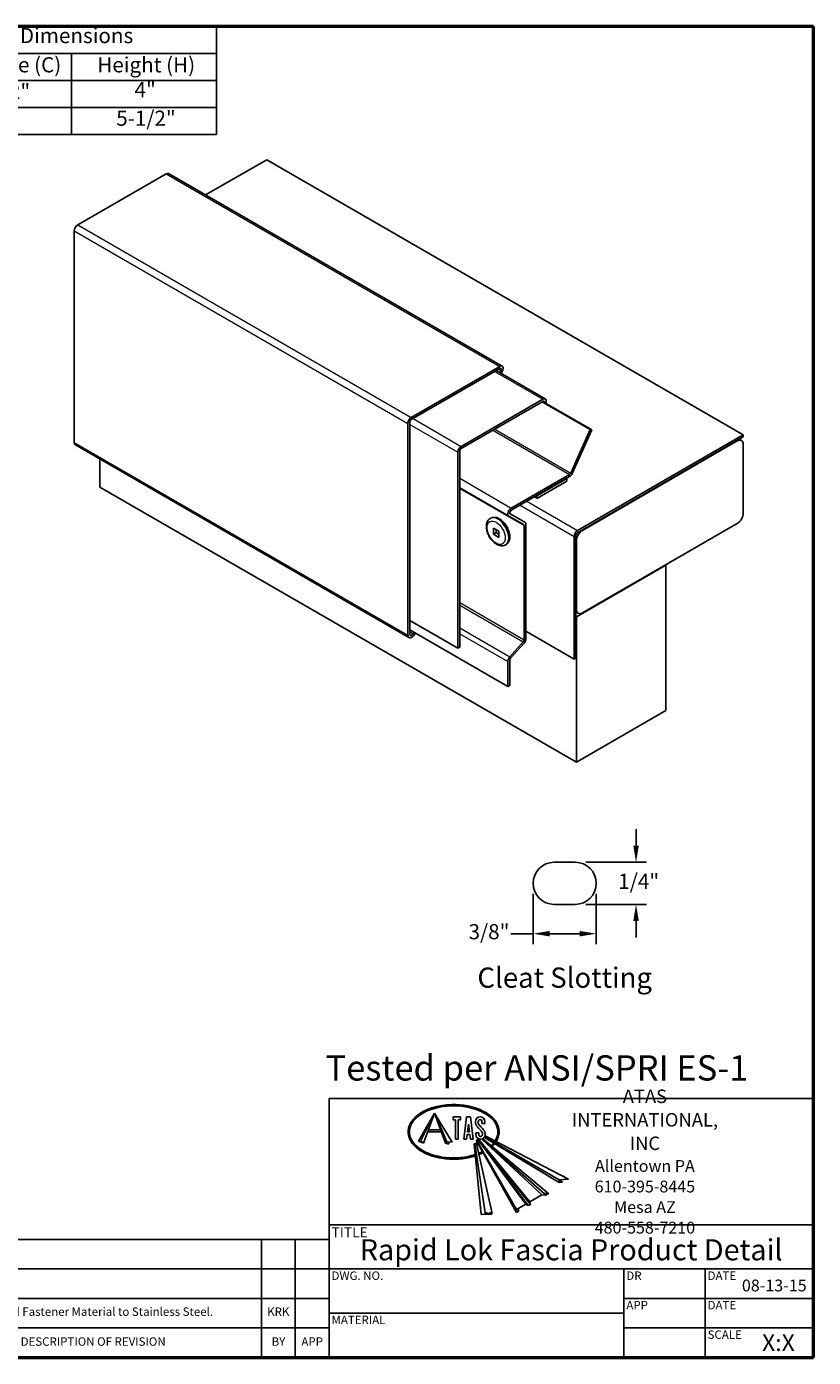
# Model space of a CAD drawing. Units: inches. Extents: x 0.4 to 12.6, y 0.4 to 9.6.
# Drawn here: x 7.1 to 12.6, y 0.4 to 9.6 of the extents above; entities that cross this region are included whole.
import ezdxf

# ---------------------------------------------------------------- set-up
doc = ezdxf.new("R2010")
doc.units = ezdxf.units.IN
doc.header["$LTSCALE"] = 1.176471
doc.header["$MEASUREMENT"] = 0
for name, color, linetype, lineweight in [('Border (ANSI)', 7, 'Continuous', 50), ('Dimension (ANSI)', 7, 'Continuous', 25), ('Logo', 7, 'Continuous', 25), ('Sketch Geometry (ANSI)', 7, 'Continuous', 25), ('Symbol (ANSI)', 7, 'Continuous', 25), ('Title (ANSI)', 7, 'Continuous', 50), ('Visible (ANSI)', 7, 'Continuous', 25), ('Visible Narrow (ANSI)', 7, 'Continuous', 18)]:
    doc.layers.add(name, color=color, linetype=linetype, lineweight=lineweight)
doc.styles.add('Note Text (ANSI)', font='tahoma.ttf')
doc.styles.add('Title Block Info', font='tahoma.ttf')
doc.styles.add('Title Block Labels', font='tahoma.ttf')
doc.dimstyles.new('Architectural (ANSI)', dxfattribs={"dimscale": 1.176471, "dimtxt": 0.09, "dimasz": 0.098425, "dimexe": 0.0625, "dimexo": 0.0625, "dimgap": 0.031496, "dimtad": 0, "dimtih": 1, "dimtoh": 1, "dimdec": 4, "dimrnd": 1e-08, "dimzin": 3, "dimdsep": 46, "dimlunit": 4, "dimtxsty": 'Note Text (ANSI)', "dimcen": 0.09, "dimdle": 0.393701, "dimclrd": 256, "dimclre": 256, "dimclrt": 256, "dimadec": 0, "dimazin": 3, "dimtfac": 1.333333, "dimtofl": 0, "dimtmove": 0, "dimatfit": 3, "dimldrblk": 'Flared-1', "dimfxl": 1, "dimfrac": 2, "dimtolj": 1, "dimtzin": 12, "dimlwd": -1, "dimlwe": -1, "dimarcsym": 0})

# ---------------------------------------------------------------- blocks, each defined once
blk = doc.blocks.new('Borders ATAS A Border')
at = {"layer": 'Border (ANSI)'}
for p, q in [((0.3, 8.2), (0.3, 0.3)), ((10.7, 8.2), (0.3, 8.2)), ((10.7, 0.3), (10.7, 8.2)), ((0.3, 0.3), (10.7, 0.3))]:
    blk.add_line(p, q, dxfattribs=at)
blk = doc.blocks.new('Title Blocks ATAS A-B Title Block')
at = {"layer": 'Logo', "linetype": 'Continuous'}
for p, q in [((5.5128, 4.0299), (5.6086, 4.1959)), ((5.5283, 4.0342), (5.6086, 4.1959)), ((5.6086, 4.1959), (5.544, 4.0185)), ((5.7141, 4.0235), (5.6086, 4.1959)), ((5.6086, 4.1959), (5.6731, 4.0185)), ((5.6809, 4.0264), (5.6086, 4.1959)), ((5.7194, 4.1737), (5.7194, 4.1571)), ((5.7194, 4.1737), (5.7638, 4.1737)), ((5.7194, 4.1571), (5.7335, 4.1571)), ((5.7335, 4.1571), (5.7335, 4.0407)), ((5.7498, 4.1571), (5.7638, 4.1571)), ((5.7498, 4.1571), (5.7498, 4.0407)), ((5.7638, 4.1571), (5.7638, 4.1737)), ((5.7992, 4.1737), (5.7829, 4.0407)), ((5.7992, 4.1737), (5.8216, 4.1737)), ((5.8104, 4.1307), (5.8048, 4.0851)), ((5.8104, 4.1307), (5.816, 4.0851)), ((5.8216, 4.1737), (5.8379, 4.0407)), ((5.8521, 4.1351), (5.8512, 4.1461)), ((5.8524, 4.1338), (5.8521, 4.1351)), ((5.8536, 4.1304), (5.8524, 4.1338)), ((5.8544, 4.1285), (5.8536, 4.1304)), ((5.8551, 4.127), (5.8544, 4.1285)), ((5.8564, 4.1243), (5.8551, 4.127)), ((5.8577, 4.1224), (5.8564, 4.1243)), ((5.8582, 4.1216), (5.8577, 4.1224)), ((5.8603, 4.1189), (5.8582, 4.1216)), ((5.8605, 4.1186), (5.8603, 4.1189)), ((5.8632, 4.1153), (5.8605, 4.1186)), ((5.8683, 4.1094), (5.8632, 4.1153)), ((5.8685, 4.135), (5.8679, 4.1461)), ((5.8692, 4.1085), (5.8683, 4.1094)), ((5.8728, 4.1277), (5.8685, 4.135)), ((5.8703, 4.1072), (5.8692, 4.1085)), ((5.8743, 4.1257), (5.8728, 4.1277)), ((5.8827, 4.116), (5.8743, 4.1257)), ((5.886, 4.1124), (5.8827, 4.116)), ((5.8909, 4.1072), (5.886, 4.1124)), ((5.89, 4.146), (5.89, 4.1349)), ((5.9067, 4.1349), (5.89, 4.1349)), ((5.9067, 4.146), (5.9067, 4.1349)), ((5.544, 4.0185), (5.5128, 4.0299)), ((5.544, 4.0185), (5.5283, 4.0342)), ((5.5685, 4.0857), (5.6487, 4.0857)), ((5.5723, 4.0964), (5.6448, 4.0964)), ((5.7335, 4.0407), (5.7498, 4.0407)), ((5.7829, 4.0407), (5.7993, 4.0407)), ((5.8027, 4.0684), (5.7993, 4.0407)), ((5.8027, 4.0684), (5.8181, 4.0684)), ((5.8048, 4.0851), (5.816, 4.0851)), ((5.8181, 4.0684), (5.8215, 4.0407)), ((5.8215, 4.0407), (5.8379, 4.0407)), ((5.8545, 4.0684), (5.8545, 4.0795)), ((5.8545, 4.0795), (5.8712, 4.0795)), ((5.8575, 4.035), (5.8662, 4.0401)), ((5.8575, 4.035), (6.0955, 3.6233)), ((5.8575, 4.035), (5.8575, 4.0325)), ((5.8575, 4.0325), (6.0955, 3.6071)), ((6.1511, 3.6555), (5.8662, 4.0401)), ((5.8662, 4.0401), (5.8684, 4.0388)), ((5.8684, 4.0388), (5.8703, 4.0399)), ((5.8684, 4.0388), (6.1651, 3.6475)), ((5.8699, 4.0422), (5.8712, 4.043)), ((5.8699, 4.0422), (6.175, 3.6691)), ((5.8699, 4.0422), (5.8703, 4.0399)), ((5.8703, 4.1072), (5.8752, 4.102)), ((6.1776, 3.6545), (5.8703, 4.0399)), ((5.8712, 4.0684), (5.8712, 4.0795)), ((5.8752, 4.102), (5.8785, 4.0984)), ((5.8785, 4.0984), (5.8869, 4.0887)), ((5.8869, 4.0887), (5.8884, 4.0867)), ((5.8884, 4.0867), (5.8927, 4.0794)), ((6.2466, 3.7106), (5.8889, 4.0415)), ((5.8909, 4.1072), (5.892, 4.1059)), ((5.8918, 4.0424), (6.2613, 3.7172)), ((5.892, 4.1059), (5.8929, 4.105)), ((5.8927, 4.0794), (5.8933, 4.0683)), ((5.8929, 4.105), (5.898, 4.0991)), ((6.2869, 3.7176), (5.8948, 4.0437)), ((5.898, 4.0991), (5.9007, 4.0958)), ((5.9007, 4.0958), (5.9009, 4.0955)), ((5.9009, 4.0955), (5.903, 4.0928)), ((5.903, 4.0928), (5.9035, 4.092)), ((5.9035, 4.092), (5.9048, 4.0901)), ((5.9048, 4.0901), (5.9061, 4.0874)), ((5.9048, 4.0523), (6.3477, 3.7843)), ((5.9061, 4.0874), (5.9068, 4.0859)), ((6.3477, 3.8004), (5.9064, 4.0549)), ((5.9068, 4.0859), (5.9076, 4.084)), ((5.9076, 4.084), (5.9088, 4.0806)), ((5.9088, 4.0806), (5.9091, 4.0793)), ((5.9088, 4.0605), (6.4035, 3.8034)), ((5.9091, 4.0793), (5.91, 4.0683)), ((5.6731, 4.0185), (5.6809, 4.0264)), ((5.6731, 4.0185), (5.6945, 4.0128)), ((5.6809, 4.0264), (5.7141, 4.0235)), ((5.6899, 4.0256), (5.6945, 4.0128)), ((5.8447, 4.0144), (5.849, 4.0145)), ((5.8864, 3.5945), (5.8447, 4.0144)), ((5.8489, 4.0155), (5.8498, 4.0167)), ((5.9097, 3.6043), (5.8489, 4.0155)), ((5.8498, 4.0167), (5.8508, 4.0164)), ((5.8508, 4.0164), (5.8529, 4.015)), ((5.8529, 4.015), (5.855, 4.0165)), ((5.8556, 4.0168), (5.855, 4.0165)), ((5.8569, 4.0159), (5.8556, 4.0168)), ((5.8569, 4.0159), (5.9499, 3.6011)), ((6.3477, 3.8004), (6.4035, 3.8034)), ((6.3477, 3.7843), (6.3477, 3.8004)), ((6.3685, 3.7854), (6.3477, 3.7974)), ((6.2607, 3.7177), (6.2608, 3.7183)), ((6.2622, 3.7164), (6.2607, 3.7177)), ((6.2608, 3.7183), (6.262, 3.7195)), ((6.2608, 3.7183), (6.2608, 3.7183)), ((6.262, 3.7195), (6.2643, 3.7205)), ((6.2647, 3.7154), (6.2622, 3.7164)), ((6.2643, 3.7205), (6.2723, 3.7195)), ((6.2668, 3.7154), (6.2647, 3.7154)), ((6.2685, 3.7156), (6.2668, 3.7154)), ((6.2693, 3.7156), (6.2685, 3.7156)), ((6.2718, 3.7148), (6.2693, 3.7156)), ((6.2738, 3.713), (6.2718, 3.7148)), ((6.2723, 3.7195), (6.2788, 3.7163)), ((6.2739, 3.7119), (6.2738, 3.713)), ((6.2788, 3.7163), (6.2845, 3.7162)), ((6.2845, 3.7162), (6.2871, 3.7177)), ((6.3477, 3.7843), (6.3685, 3.7854)), ((6.0955, 3.6233), (6.1512, 3.6555)), ((6.1512, 3.6555), (6.1652, 3.6474)), ((6.1652, 3.6474), (6.1776, 3.6545)), ((6.175, 3.6693), (6.2466, 3.7106)), ((6.175, 3.6693), (6.1776, 3.6545)), ((6.2466, 3.7106), (6.2682, 3.7087)), ((6.2682, 3.7087), (6.271, 3.7087)), ((6.271, 3.7087), (6.2724, 3.7092)), ((6.2724, 3.7092), (6.2731, 3.7099)), ((6.2731, 3.7099), (6.2739, 3.7119)), ((5.8864, 3.5945), (5.944, 3.5955)), ((5.9095, 3.5969), (5.9098, 3.6051)), ((5.9098, 3.6051), (5.9178, 3.6049)), ((5.9178, 3.6049), (5.9288, 3.5976)), ((5.9288, 3.5976), (5.9399, 3.6053)), ((5.944, 3.607), (5.9399, 3.6053)), ((5.9499, 3.6011), (5.944, 3.607)), ((5.944, 3.5955), (5.9499, 3.6011)), ((6.0955, 3.6233), (6.0955, 3.6071)), ((6.0955, 3.6071), (6.1094, 3.6152)), ((6.1094, 3.6152), (6.1024, 3.6273))]:
    blk.add_line(p, q, dxfattribs=at)
at = {"layer": 'Logo', "color": 7, "linetype": 'Continuous', "lineweight": 25}
blk.add_line((5.9006, 4.0476), (5.903, 4.0501), dxfattribs=at)
at = {"layer": 'Logo', "linetype": 'Continuous'}
for centre, radius, start, end in [((5.879, 4.146), 0.0277, 0, 180), ((5.879, 4.146), 0.0111, 0, 180), ((5.8822, 4.0684), 0.0277, 180, 0), ((5.8822, 4.0684), 0.0111, 180, 0)]:
    blk.add_arc(centre, radius, start, end, dxfattribs=at)
at = {"layer": 'Logo'}
for start_param, end_param in [(5.920587, 11.509279), (5.311273, 5.424577), (5.721945, 5.844109)]:
    blk.add_ellipse((5.7221, 4.0849), major_axis=(0.2627, 0), ratio=0.589286, start_param=start_param, end_param=end_param, dxfattribs=at)
for points in [[(5.9742, 4.0266), (5.9873, 4.0542), (5.992, 4.0831), (5.9882, 4.1121), (5.9761, 4.14), (5.9562, 4.1658), (5.9293, 4.1889), (5.8963, 4.2087), (5.8583, 4.2249), (5.8164, 4.2368), (5.7716, 4.2442), (5.7253, 4.2468), (5.679, 4.2448), (5.6339, 4.2381), (5.5913, 4.2269), (5.5527, 4.2113), (5.5191, 4.1919), (5.4913, 4.1691), (5.4704, 4.1437), (5.457, 4.1161), (5.4522, 4.0872), (5.4558, 4.0583), (5.4677, 4.0303), (5.4874, 4.0044), (5.5141, 3.9812), (5.5469, 3.9613), (5.5848, 3.9451), (5.6268, 3.9331), (5.6716, 3.9256), (5.7178, 3.9228), (5.7642, 3.9247), (5.8093, 3.9314), (5.8519, 3.9426)], [(5.8717, 3.9498), (5.8783, 3.9525), (5.8848, 3.9553), (5.8911, 3.9582), (5.8973, 3.9613)], [(5.9501, 3.9978), (5.9544, 4.002), (5.9585, 4.0064), (5.9624, 4.0108), (5.9661, 4.0152)]]:
    blk.add_spline(points, degree=3, dxfattribs=at)
at = {"layer": 'Sketch Geometry (ANSI)'}
for p, q in [((7.8575, 4.2837), (4.9825, 4.2837)), ((4.9825, 4.2837), (4.9825, 2.7462)), ((7.8575, 2.7462), (7.8575, 4.2837)), ((4.9825, 3.5337), (7.8575, 3.5337)), ((1.9175, 3.4462), (1.9175, 2.7462)), ((4.9825, 3.4462), (1.9175, 3.4462)), ((2.1175, 3.4462), (2.1175, 2.7462)), ((2.5825, 3.4462), (2.5825, 2.7462)), ((4.5825, 3.4462), (4.5825, 2.7462)), ((4.7825, 3.4462), (4.7825, 2.7462)), ((1.9175, 3.2712), (4.9825, 3.2712)), ((4.9825, 3.2712), (7.8575, 3.2712)), ((6.7325, 3.2712), (6.7325, 2.7462)), ((7.2147, 3.2712), (7.2147, 2.7462)), ((1.9175, 3.0962), (4.9825, 3.0962)), ((6.7325, 3.0962), (7.8575, 3.0962)), ((4.9825, 3.0087), (6.7325, 3.0087)), ((1.9175, 2.9212), (4.9825, 2.9212)), ((6.7325, 2.9212), (7.8575, 2.9212)), ((1.9175, 2.7462), (4.9825, 2.7462)), ((4.9825, 2.7462), (7.8575, 2.7462))]:
    blk.add_line(p, q, dxfattribs=at)
at = {"layer": 'Symbol (ANSI)', "char_height": 0.05, "attachment_point": 5, "style": 'Title Block Labels'}
for s, insert, line_spacing_factor in [('{\\H1.6x;ATAS INTERNATIONAL, INC\\P\\H0.875x;Allentown PA\\H1.36306x; \\H0.73365x;\\P610-395-8445\\H1.13763x; \\H0.87902x;\\PMesa AZ\\H1.19463x; \\H0.83708x;\\P480-558-7210\\H1.18555x; }', (6.8575, 3.9087), 1.04605), ('REV.\\PNO.', (2.0175, 2.8259), 0.987884)]:
    blk.add_mtext(s, dxfattribs=dict(at, insert=insert, line_spacing_factor=line_spacing_factor))
at = {"layer": 'Symbol (ANSI)'}
for s, insert, char_height, attachment_point, style in [('\\fTahoma|b0|i0;\\H0.0600;TITLE', (4.9975, 3.5187), 0.06, 1, 'Title Block Labels'), ('DWG. NO.', (4.9975, 3.2562), 0.05, 1, 'Title Block Labels'), ('DR', (6.7475, 3.2562), 0.05, 1, 'Title Block Labels'), ('DATE', (7.2297, 3.2562), 0.05, 1, 'Title Block Labels'), ('08-13-15', (7.8175, 3.1162), 0.07, 9, 'Title Block Info'), ('APP', (6.7475, 3.0812), 0.05, 1, 'Title Block Labels'), ('DATE', (7.2297, 3.0812), 0.05, 1, 'Title Block Labels'), ('01', (2.0163, 3.0111), 0.05, 5, 'Title Block Labels'), ('12/12/2019', (2.3488, 3.0111), 0.05, 5, 'Title Block Labels'), ('Updated Fastener Material to Stainless Steel.', (3.5813, 3.0111), 0.05, 5, 'Title Block Labels'), ('KRK', (4.6813, 3.0111), 0.05, 5, 'Title Block Labels'), ('MATERIAL', (4.9975, 2.9937), 0.05, 1, 'Title Block Labels'), ('DATE', (2.35, 2.8337), 0.05, 5, 'Title Block Labels'), ('DESCRIPTION OF REVISION', (3.5825, 2.8337), 0.05, 5, 'Title Block Labels'), ('BY', (4.6825, 2.8337), 0.05, 5, 'Title Block Labels'), ('APP', (4.8825, 2.8337), 0.05, 5, 'Title Block Labels'), ('SCALE', (7.2297, 2.9062), 0.05, 1, 'Title Block Labels'), ('\\fTahoma|b0|i0;\\H0.1000;X:X', (7.7475, 2.8337), 0.1, 6, 'Title Block Info')]:
    blk.add_mtext(s, dxfattribs=dict(at, insert=insert, char_height=char_height, attachment_point=attachment_point, style=style))
at = {"layer": 'Title (ANSI)', "attachment_point": 5, "style": 'Note Text (ANSI)'}
for s, insert, char_height in [('\\fTahoma|b0|i0;\\H0.1250;Rapid Lok Fascia Product Detail', (6.42, 3.3849), 0.125), ('\\fTahoma|b0|i0;\\H0.1000; ', (5.8575, 3.14), 0.1), ('\\fTahoma|b0|i0;\\H0.1000; ', (5.8575, 2.8775), 0.1)]:
    blk.add_mtext(s, dxfattribs=dict(at, insert=insert, char_height=char_height))
blk = doc.blocks.new('Table1')
at = {"layer": 'Symbol (ANSI)'}
for p, q in [((5.4303, 8.2), (7.1567, 8.2)), ((5.4303, 8.2), (5.4303, 8.0399)), ((7.1567, 8.2), (7.1567, 8.0399)), ((5.4303, 8.0399), (7.1567, 8.0399)), ((5.4303, 8.0399), (5.4303, 7.8799)), ((6.2967, 8.0399), (6.2967, 7.8799)), ((7.1567, 8.0399), (7.1567, 7.8799)), ((5.4303, 7.8799), (7.1567, 7.8799)), ((5.4303, 7.8799), (5.4303, 7.5599)), ((6.2967, 7.8799), (6.2967, 7.5599)), ((7.1567, 7.8799), (7.1567, 7.5599)), ((5.4303, 7.7199), (7.1567, 7.7199)), ((5.4303, 7.5599), (7.1567, 7.5599))]:
    blk.add_line(p, q, dxfattribs=at)
at = {"layer": 'Symbol (ANSI)', "char_height": 0.09, "attachment_point": 7, "style": 'Note Text (ANSI)'}
for s, insert in [('Dimensions', (5.9899, 8.0737)), ('Coverage (C)', (5.5079, 7.9002)), ('Height (H)', (6.4492, 7.9002)), ('2-1/2"', (5.6977, 7.7431)), ('4"', (6.6705, 7.7529)), ('4"', (5.8073, 7.5929)), ('5-1/2"', (6.5618, 7.5831))]:
    blk.add_mtext(s, dxfattribs=dict(at, insert=insert))
blk = doc.blocks.new('*D18')
at = {"layer": 'Defpoints', "color": 0, "transparency": 16777216}
for p in [(10.6309, 3.6639), (11.0721, 3.6639), (10.6309, 3.312)]:
    blk.add_point(p, dxfattribs=at)
at = {"layer": 'Dimension (ANSI)', "transparency": 16777216}
for p, q in [((10.6309, 3.5904), (10.6309, 3.2385)), ((11.0721, 3.5904), (11.0721, 3.2385)), ((10.6309, 3.312), (10.4755, 3.312)), ((10.9563, 3.312), (10.7467, 3.312))]:
    blk.add_line(p, q, dxfattribs=at)
for points in [[(10.7467, 3.3313), (10.7467, 3.2927), (10.6309, 3.312)], [(10.9563, 3.3313), (10.9563, 3.2927), (11.0721, 3.312)]]:
    blk.add_solid(points, dxfattribs=at)
at = {"layer": 'Dimension (ANSI)', "transparency": 16777216, "insert": (10.1803, 3.3789), "char_height": 0.10588, "attachment_point": 1, "style": 'Note Text (ANSI)'}
blk.add_mtext('\\A1;3/8"', dxfattribs=at)
blk = doc.blocks.new('Flared-1')
at = {"color": 0}
for p, q in [((0, 0), (-1, 0.2)), ((-1, 0.2), (-0.65, 0)), ((-1, 0), (0, 0)), ((-0.65, 0), (-1, -0.2)), ((-1, -0.2), (0, 0))]:
    blk.add_line(p, q, dxfattribs=at)
at = {"color": 0, "flags": 128}
for points in [[(-0.65, 0), (0, 0), (-1, 0.2), (-0.65, 0)], [(-0.65, 0), (-1, 0.2), (-0.65, 0), (-0.65, 0)], [(-0.65, 0), (-1, -0.2), (0, 0), (-0.65, 0)]]:
    blk.add_lwpolyline(points, dxfattribs=at)
at = {"color": 0}
for points in [[(-0.65, 0), (0, 0), (-1, 0.2), (-0.65, 0)], [(-0.65, 0), (-1, 0.2), (-0.65, 0)], [(-0.65, 0), (-1, -0.2), (0, 0), (-0.65, 0)]]:
    blk.add_solid(points, dxfattribs=at)
blk = doc.blocks.new('*D19')
at = {"layer": 'Defpoints', "color": 0, "transparency": 16777216}
for p in [(10.9251, 3.811), (11.35, 3.811), (10.9251, 3.5168)]:
    blk.add_point(p, dxfattribs=at)
at = {"layer": 'Dimension (ANSI)', "transparency": 16777216}
for p, q in [((11.35, 3.9268), (11.35, 4.0426)), ((10.9986, 3.811), (11.4235, 3.811)), ((10.9986, 3.5168), (11.4235, 3.5168)), ((11.35, 3.4011), (11.35, 3.2853))]:
    blk.add_line(p, q, dxfattribs=at)
for points in [[(11.3307, 3.9268), (11.3693, 3.9268), (11.35, 3.811)], [(11.3307, 3.4011), (11.3693, 3.4011), (11.35, 3.5168)]]:
    blk.add_solid(points, dxfattribs=at)
at = {"layer": 'Dimension (ANSI)', "transparency": 16777216, "insert": (11.2255, 3.7308), "char_height": 0.10588, "attachment_point": 1, "style": 'Note Text (ANSI)'}
blk.add_mtext('\\A1;1/4"', dxfattribs=at)

msp = doc.modelspace()

# ---------------------------------------------------------------- linework, layer by layer
at = {"layer": 'Sketch Geometry (ANSI)'}
for p, q in [((10.77799, 3.81097), (10.92505, 3.81097)), ((10.92505, 3.51685), (10.77799, 3.51685))]:
    msp.add_line(p, q, dxfattribs=at)
for centre, start, end in [((10.77799, 3.66391), 90, 270), ((10.92505, 3.66391), 270, 90)]:
    msp.add_arc(centre, 0.14706, start, end, dxfattribs=at)
at = {"layer": 'Visible (ANSI)'}
for p, q in [((8.34437, 8.47125), (8.77089, 8.71751)), ((8.77089, 8.71751), (12.09845, 6.79634)), ((7.45064, 8.26219), (8.06874, 8.61905)), ((8.0855, 8.62071), (10.4148, 7.27589)), ((7.42694, 6.74231), (7.42694, 8.22113)), ((9.77994, 6.91737), (10.39803, 7.27423)), ((10.39803, 7.25886), (9.77994, 6.902)), ((10.37307, 7.24445), (10.716, 7.04646)), ((10.3995, 7.22919), (10.40655, 7.24489)), ((10.41745, 7.24236), (10.40906, 7.22367)), ((10.129, 6.71546), (10.69947, 7.04482)), ((10.69947, 7.02983), (10.129, 6.70047)), ((10.69347, 7.02637), (11.02956, 6.83234)), ((10.69674, 7.02826), (11.04046, 6.82982)), ((9.76954, 6.88399), (9.76954, 5.40517)), ((9.75623, 5.39749), (9.75623, 6.87631)), ((10.89349, 6.52938), (11.02956, 6.83234)), ((11.04046, 6.82982), (10.90439, 6.52686)), ((10.94088, 6.12801), (12.09845, 6.79634)), ((11.02956, 6.83234), (11.04046, 6.82982)), ((12.09845, 6.79634), (12.09845, 6.78097)), ((7.43473, 6.72507), (9.76403, 5.38026)), ((12.09845, 6.78097), (10.94088, 6.11264)), ((10.9754, 6.12873), (12.05686, 6.75311)), ((12.07076, 6.76498), (12.08627, 6.75603)), ((12.09845, 6.7291), (12.09845, 6.24881)), ((7.60625, 6.43086), (7.60625, 6.62605)), ((10.10562, 5.30508), (10.10562, 6.67497)), ((10.1186, 6.68246), (10.1186, 5.31258)), ((10.47838, 6.28461), (10.88498, 6.51936)), ((7.60625, 6.43086), (10.93381, 4.50969)), ((10.1186, 6.42628), (10.46162, 6.22823)), ((10.88498, 6.50399), (10.47838, 6.26924)), ((10.66147, 6.37226), (10.86279, 6.48849)), ((10.86279, 6.46985), (10.66147, 6.35362)), ((10.86184, 6.49063), (10.86514, 6.48872)), ((10.86612, 6.48657), (10.86612, 6.47562)), ((10.64163, 6.36349), (10.65912, 6.35339)), ((10.65815, 6.35554), (10.65815, 6.36649)), ((10.56473, 6.1687), (10.46162, 6.22823)), ((10.47103, 6.24453), (10.57415, 6.185)), ((10.3319, 6.21223), (10.33389, 6.21338)), ((10.35431, 6.10155), (10.35431, 6.14497)), ((10.35431, 6.14497), (10.39191, 6.12326)), ((10.37295, 6.13421), (10.37295, 6.11231)), ((10.56778, 5.36459), (10.56778, 6.16198)), ((10.58109, 6.16966), (10.58109, 5.37227)), ((12.05686, 6.17676), (10.9754, 5.55238)), ((10.35431, 6.10155), (10.37295, 6.11231)), ((10.39191, 6.07984), (10.35431, 6.10155)), ((10.37295, 6.11231), (10.39191, 6.10136)), ((10.39191, 6.12326), (10.39191, 6.07984)), ((10.91717, 5.2301), (10.91717, 6.08695)), ((10.93048, 6.09463), (10.93048, 5.23779)), ((10.93381, 5.5764), (10.93381, 6.05669)), ((10.43895, 6.0268), (10.44095, 6.02795)), ((10.93381, 5.52453), (11.55773, 5.88475)), ((11.5544, 5.88667), (11.55773, 5.88475)), ((11.55773, 5.88475), (11.55773, 4.86991)), ((9.76954, 5.49912), (10.10562, 5.30508)), ((10.93048, 5.55843), (10.94599, 5.54947)), ((10.93048, 5.52645), (10.93381, 5.52453)), ((10.93381, 4.50969), (10.93381, 5.52453)), ((9.76954, 5.43421), (10.45468, 5.03864)), ((9.79226, 5.40742), (9.79818, 5.41768)), ((9.80759, 5.41224), (9.80167, 5.40199)), ((10.58109, 5.42414), (10.91717, 5.2301)), ((10.1186, 5.31258), (10.10562, 5.30508)), ((10.46836, 5.24602), (10.56178, 5.35026)), ((10.56741, 5.33958), (10.47399, 5.23534)), ((10.45468, 5.03864), (10.45468, 5.21333)), ((10.46799, 5.22102), (10.46799, 5.04633)), ((10.93048, 5.23779), (10.91717, 5.2301)), ((10.46799, 5.04633), (10.45468, 5.03864)), ((11.55773, 4.86991), (10.93381, 4.50969))]:
    msp.add_line(p, q, dxfattribs=at)
for centre, major_axis, start_param, end_param in [((8.06874, 8.59167), (0.01676, 0.02904), 0, 0.7853982), ((7.45064, 8.23482), (0.01676, 0.02904), 0.7853982, 2.3561945), ((10.39803, 7.24685), (0.01676, 0.02904), 4.8869219, 7.0685835), ((10.39803, 7.24685), (0.00735, 0.01274), 4.8869219, 7.0685835), ((10.69947, 7.01783), (0.01653, 0.02863), 4.9466677, 7.0685835), ((10.69947, 7.01783), (0.00735, 0.01274), 5.261412, 7.0685835), ((9.77994, 6.89), (0.01676, 0.02904), 0.7853982, 2.3561945), ((9.77994, 6.89), (-0.00735, -0.01274), 3.9269908, 5.4977871), ((7.45356, 6.75768), (-0.01882, -0.0326), 5.4977871, 6.2831853), ((10.129, 6.68847), (0.01653, 0.02863), 0.7853982, 2.3561945), ((10.129, 6.68847), (-0.00735, -0.01274), 3.9269908, 5.4977871), ((12.05686, 6.70508), (0.02941, 0.05094), 5.4977871, 7.0685835), ((10.88498, 6.53135), (0.00734, 0.01272), 3.9269908, 4.8869219), ((10.88498, 6.53135), (-0.01675, -0.02902), 0.7853982, 1.7453293), ((10.86279, 6.48465), (0.00235, 0.00408), 5.4977871, 7.0685835), ((10.86279, 6.4737), (-0.00235, -0.00408), 0.7853982, 2.3561945), ((10.66147, 6.36842), (0.00235, 0.00408), 0.7853982, 2.3561945), ((10.66147, 6.35746), (-0.00235, -0.00408), 5.4977871, 7.0685835), ((10.47838, 6.25725), (-0.01675, -0.02902), 3.9269908, 6.2831853), ((10.47838, 6.25725), (-0.00734, -0.01272), 3.9269908, 6.2831853), ((12.05686, 6.22479), (-0.02941, -0.05094), 0.7853982, 2.3561945), ((10.55739, 6.15598), (0.00734, 0.01272), 5.4977871, 6.2831853), ((10.55739, 6.15598), (0.01675, 0.02902), 5.4977871, 6.2831853), ((10.94088, 6.10064), (0.01676, 0.02904), 0.7853982, 2.3561945), ((10.94088, 6.10064), (-0.00735, -0.01274), 3.9269908, 5.4977871), ((10.9754, 6.08071), (0.02941, 0.05094), 0.7853982, 2.3561945), ((10.9754, 5.60041), (-0.02941, -0.05094), 5.4977871, 7.0685835), ((9.78285, 5.41286), (-0.01882, -0.0326), 5.4977871, 7.8539816), ((9.78285, 5.41286), (-0.00941, -0.0163), 5.4977871, 7.8539816), ((10.55739, 5.35859), (0.00734, 0.01272), 4.3633231, 5.4977871), ((10.55739, 5.35859), (-0.01675, -0.02902), 1.2217305, 2.3561945), ((10.47838, 5.22701), (0.01675, 0.02902), 1.2217305, 2.3561945), ((10.47838, 5.22701), (-0.00734, -0.01272), 4.3633231, 5.4977871)]:
    msp.add_ellipse(centre, major_axis=major_axis, ratio=0.5773503, start_param=start_param, end_param=end_param, dxfattribs=at)
for points, knots in [([(10.43895, 6.0268), (10.4331, 6.02341), (10.42652, 6.02134), (10.41243, 6.01978), (10.40492, 6.02051), (10.38888, 6.02475), (10.38038, 6.02872), (10.36353, 6.0396), (10.35523, 6.04671), (10.34004, 6.06303), (10.33314, 6.07223), (10.32134, 6.0918), (10.31641, 6.10216), (10.30893, 6.12321), (10.30639, 6.13391), (10.30414, 6.15483), (10.30444, 6.16506), (10.30843, 6.18369), (10.31197, 6.1922), (10.32134, 6.20454), (10.32626, 6.20898), (10.3319, 6.21223)], [2.3561945, 2.3561945, 2.3561945, 2.3561945, 2.6039584, 2.6039584, 2.8764755, 2.8764755, 3.200546, 3.200546, 3.5482448, 3.5482448, 3.8935435, 3.8935435, 4.2361821, 4.2361821, 4.5806453, 4.5806453, 4.9287165, 4.9287165, 5.2595993, 5.2595993, 5.4977871, 5.4977871, 5.4977871, 5.4977871]), ([(10.33389, 6.21338), (10.33975, 6.21676), (10.34633, 6.21884), (10.36041, 6.2204), (10.36792, 6.21966), (10.38397, 6.21543), (10.39247, 6.21145), (10.40932, 6.20058), (10.41762, 6.19347), (10.43281, 6.17715), (10.4397, 6.16794), (10.45151, 6.14837), (10.45644, 6.13802), (10.46392, 6.11696), (10.46645, 6.10627), (10.46871, 6.08535), (10.4684, 6.07512), (10.46442, 6.05649), (10.46087, 6.04798), (10.45151, 6.03563), (10.44658, 6.0312), (10.44095, 6.02795)], [5.4977871, 5.4977871, 5.4977871, 5.4977871, 5.745551, 5.745551, 6.0180681, 6.0180681, 6.3421387, 6.3421387, 6.6898375, 6.6898375, 7.0351361, 7.0351361, 7.3777747, 7.3777747, 7.722238, 7.722238, 8.0703092, 8.0703092, 8.4011919, 8.4011919, 8.6393798, 8.6393798, 8.6393798, 8.6393798])]:
    msp.add_open_spline(points, degree=3, knots=knots, dxfattribs=at)
at = {"layer": 'Visible Narrow (ANSI)'}
for p, q in [((8.06874, 8.61905), (10.39803, 7.27423)), ((7.42694, 8.22113), (9.75623, 6.87631)), ((7.45064, 8.26219), (9.77994, 6.91737)), ((10.39019, 7.25433), (10.40655, 7.24489)), ((10.36338, 7.23886), (10.69947, 7.04482)), ((9.79291, 6.9095), (10.129, 6.71546)), ((9.76954, 6.86901), (10.10562, 6.67497)), ((10.35014, 6.82815), (10.88498, 6.51936)), ((10.36307, 6.83562), (10.89349, 6.52938)), ((7.42694, 6.74231), (9.75623, 5.39749)), ((12.05353, 6.75504), (12.05686, 6.75311)), ((10.1186, 6.49232), (10.47838, 6.28461)), ((10.1186, 6.42131), (10.56778, 6.16198)), ((10.86046, 6.48983), (10.86279, 6.48849)), ((10.58733, 6.33214), (10.94088, 6.12801)), ((10.64301, 6.36429), (10.65815, 6.35554)), ((10.65249, 6.36976), (10.65815, 6.36649)), ((10.65914, 6.3736), (10.66147, 6.37226)), ((10.53991, 6.30476), (10.91717, 6.08695)), ((10.93048, 6.05861), (10.93381, 6.05669)), ((10.97207, 6.13066), (10.9754, 6.12873)), ((10.1186, 5.62392), (10.56778, 5.36459)), ((10.1186, 5.60613), (10.56178, 5.35026)), ((10.93048, 5.57832), (10.93381, 5.5764)), ((9.76954, 5.42054), (9.79226, 5.40742)), ((10.1186, 5.44796), (10.46836, 5.24602)), ((10.1186, 5.40737), (10.45468, 5.21333))]:
    msp.add_line(p, q, dxfattribs=at)
for centre in [(10.38543, 6.11951), (10.38742, 6.12067)]:
    msp.add_ellipse(centre, major_axis=(-0.05353, 0.09272), ratio=0.5773503, start_param=3.1415927, end_param=6.2831853, dxfattribs=at)
msp.add_ellipse((10.37311, 6.1124), major_axis=(0.04482, -0.07764), ratio=0.5773503, dxfattribs=at)

# ---------------------------------------------------------------- block references
at = {"xscale": 1.176470588235294, "yscale": 1.176470588235294, "zscale": 1.176470588235294}
for name, p in [('Borders ATAS A Border', (0, 0)), ('Table1', (0, 0)), ('Title Blocks ATAS A-B Title Block', (3.3441, -2.8779))]:
    msp.add_blockref(name, p, dxfattribs=at)

# ---------------------------------------------------------------- texts
at = {"layer": 'Symbol (ANSI)', "insert": (10.85152, 3.07567), "char_height": 0.1411765, "attachment_point": 2, "style": 'Note Text (ANSI)'}
msp.add_mtext('\\fTahoma|b0|i0;\\H0.1412;Cleat Slotting', dxfattribs=at)
at = {"layer": 'Symbol (ANSI)', "insert": (9.18156, 2.46289), "char_height": 0.1764706, "width": 3.3638094, "attachment_point": 1, "style": 'Note Text (ANSI)'}
msp.add_mtext('{\\fTahoma|b1|i0;\\H0.1765;Tested per ANSI/SPRI ES-1}', dxfattribs=at)

# ---------------------------------------------------------------- dimensions: what is measured, and where the dimension line sits
at = {"layer": 'Dimension (ANSI)'}
for base, p1, p2, angle, override, picture, middle in [((11.35002, 3.81097), (10.92505, 3.51685), (10.92505, 3.81097), 90, {"dimdec": 4, "dimlfac": 0.85, "dimtp": 0, "dimtm": 0, "dimtdec": 2, "dimatfit": 1}, '*D19', (11.35002, 3.66391)), ((10.63094, 3.31204), (11.07211, 3.66391), (10.63094, 3.66391), 180, {"dimtih": 0, "dimtoh": 0, "dimdec": 4, "dimlfac": 0.85, "dimtp": 0, "dimtm": 0, "dimtdec": 2, "dimatfit": 2}, '*D18', (10.30934, 3.31204))]:
    dim = msp.add_linear_dim(base=base, p1=p1, p2=p2, angle=angle, dimstyle='Architectural (ANSI)', override=override, dxfattribs=at)
    dim.commit()
    dim.dimension.update_dxf_attribs({"geometry": picture, "text_midpoint": middle, "dimtype": 160})

doc.saveas('drawing.dxf')
